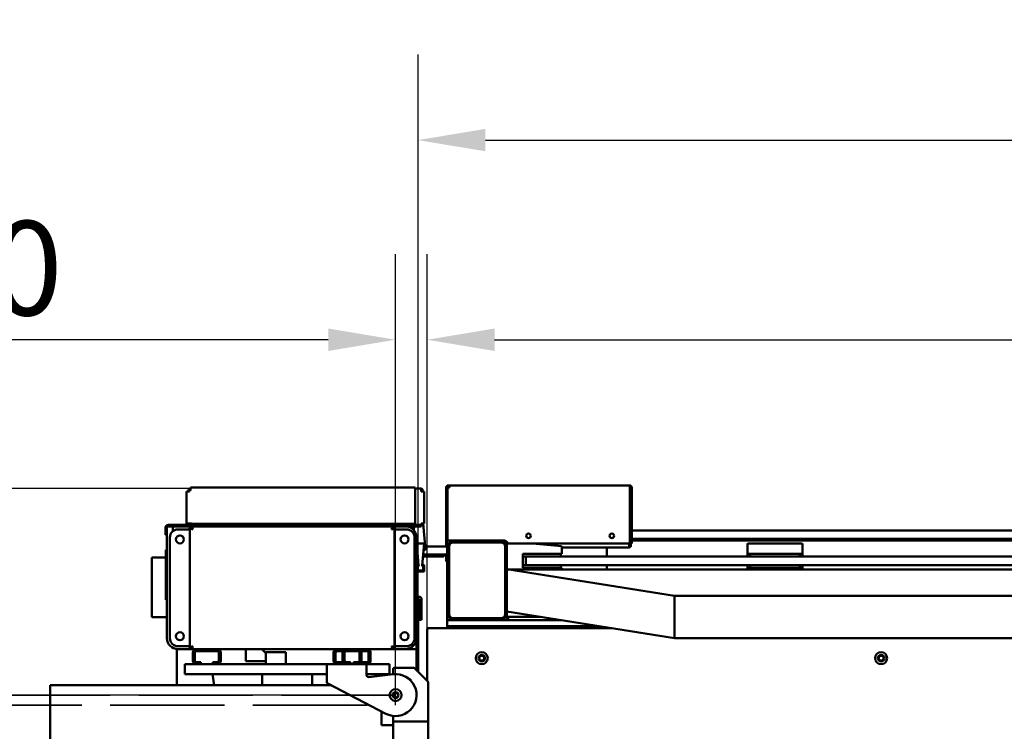
# Model space of a CAD drawing. Units: millimetres. Extents: x 0 to 11340, y 0 to 192586.
# Drawn here: x 7410 to 8396, y 2814 to 3527 of the extents above; entities that cross this region are included whole.
import ezdxf

# ---------------------------------------------------------------- set-up
doc = ezdxf.new("R2010")
doc.units = ezdxf.units.MM
doc.header["$LTSCALE"] = 27
doc.linetypes.add('DASHED', pattern=[0.2068, 0.1655, -0.0413])
for name, color, linetype, lineweight in [('Dimension (ISO)', 7, 'Continuous', 25), ('Hidden (ISO)', 7, 'DASHED', 35), ('Sketch Geometry (ISO)', 7, 'Continuous', 25), ('Visible (ISO)', 7, 'Continuous', 50)]:
    doc.layers.add(name, color=color, linetype=linetype, lineweight=lineweight)
doc.styles.add('Note Text (ISO)', font='tahoma.ttf')
doc.dimstyles.new('Default (ISO)', dxfattribs={"dimscale": 27, "dimtxt": 3.5, "dimasz": 2.5, "dimexe": 3.175, "dimexo": 0, "dimgap": 0.762, "dimtad": 1, "dimrnd": 1e-08, "dimzin": 0, "dimtxsty": 'Note Text (ISO)', "dimcen": 0.09, "dimdle": 10, "dimclrd": 256, "dimclre": 256, "dimclrt": 256, "dimazin": 0, "dimtfac": 1.001486, "dimtmove": 0, "dimatfit": 3, "dimfxl": 1, "dimtolj": 1, "dimtzin": 0, "dimlwd": -1, "dimlwe": -1, "dimarcsym": 0})

# ---------------------------------------------------------------- blocks, each defined once
blk = doc.blocks.new('*D12')
at = {"layer": 'Defpoints', "color": 0, "transparency": 16777216}
for p in [(9280.91, 3406.21), (7809.28, 2936.2), (9280.91, 2837.47)]:
    blk.add_point(p, dxfattribs=at)
at = {"layer": 'Dimension (ISO)', "transparency": 16777216}
for p, q in [((7809.28, 2936.2), (7809.28, 3491.94)), ((9280.91, 2837.47), (9280.91, 3491.94)), ((7876.78, 3406.21), (9213.41, 3406.21))]:
    blk.add_line(p, q, dxfattribs=at)
for points in [[(7876.78, 3417.46), (7876.78, 3394.96), (7809.28, 3406.21)], [(9213.41, 3417.46), (9213.41, 3394.96), (9280.91, 3406.21)]]:
    blk.add_solid(points, dxfattribs=at)
at = {"layer": 'Dimension (ISO)', "transparency": 16777216, "insert": (8404.39, 3525.16), "char_height": 94.5, "attachment_point": 1, "style": 'Note Text (ISO)'}
blk.add_mtext('\\A1;1460', dxfattribs=at)
blk = doc.blocks.new('*D16')
at = {"layer": 'Defpoints', "color": 0, "transparency": 16777216}
for p in [(7786.78, 2850.2), (6664.5, 1891.63), (7797.37, 1891.63)]:
    blk.add_point(p, dxfattribs=at)
at = {"layer": 'Dimension (ISO)', "transparency": 16777216}
for p, q in [((7786.78, 2850.2), (6578.77, 2850.2)), ((6664.5, 2782.7), (6664.5, 1959.13)), ((7797.37, 1891.63), (6578.77, 1891.63))]:
    blk.add_line(p, q, dxfattribs=at)
for points in [[(6653.25, 2782.7), (6675.75, 2782.7), (6664.5, 2850.2)], [(6653.25, 1959.13), (6675.75, 1959.13), (6664.5, 1891.63)]]:
    blk.add_solid(points, dxfattribs=at)
at = {"layer": 'Dimension (ISO)', "transparency": 16777216, "insert": (6545.55, 2269.24), "char_height": 94.5, "attachment_point": 1, "rotation": 90, "style": 'Note Text (ISO)'}
blk.add_mtext('\\A1;960', dxfattribs=at)
blk = doc.blocks.new('*D17')
at = {"layer": 'Defpoints', "color": 0, "transparency": 16777216}
for p in [(7580.28, 3057.2), (6479.28, 1721.7), (7559.28, 1721.7)]:
    blk.add_point(p, dxfattribs=at)
at = {"layer": 'Dimension (ISO)', "transparency": 16777216}
for p, q in [((7580.28, 3057.2), (6393.55, 3057.2)), ((6479.28, 2989.7), (6479.28, 1789.2)), ((7559.28, 1721.7), (6393.55, 1721.7))]:
    blk.add_line(p, q, dxfattribs=at)
for points in [[(6468.03, 2989.7), (6490.53, 2989.7), (6479.28, 3057.2)], [(6468.03, 1789.2), (6490.53, 1789.2), (6479.28, 1721.7)]]:
    blk.add_solid(points, dxfattribs=at)
at = {"layer": 'Dimension (ISO)', "transparency": 16777216, "insert": (6360.27, 2257.34), "char_height": 94.5, "attachment_point": 1, "rotation": 90, "style": 'Note Text (ISO)'}
blk.add_mtext('\\A1;1340', dxfattribs=at)
blk = doc.blocks.new('*D20')
at = {"layer": 'Defpoints', "color": 0, "transparency": 16777216}
for p in [(6786.78, 3206.2), (6786.78, 2850.2), (7786.78, 2850.2)]:
    blk.add_point(p, dxfattribs=at)
at = {"layer": 'Dimension (ISO)', "transparency": 16777216}
for p, q in [((6786.78, 2850.2), (6786.78, 3291.92)), ((7786.78, 2850.2), (7786.78, 3291.92)), ((7719.28, 3206.2), (6854.28, 3206.2))]:
    blk.add_line(p, q, dxfattribs=at)
for points in [[(6854.28, 3217.45), (6854.28, 3194.95), (6786.78, 3206.2)], [(7719.28, 3217.45), (7719.28, 3194.95), (7786.78, 3206.2)]]:
    blk.add_solid(points, dxfattribs=at)
at = {"layer": 'Dimension (ISO)', "transparency": 16777216, "insert": (7167.17, 3325.14), "char_height": 94.5, "attachment_point": 1, "style": 'Note Text (ISO)'}
blk.add_mtext('\\A1;1000', dxfattribs=at)
blk = doc.blocks.new('*D23')
at = {"layer": 'Defpoints', "color": 0, "transparency": 16777216}
for p in [(9280.91, 3206.2), (7818.37, 2914.2), (9280.91, 2837.47)]:
    blk.add_point(p, dxfattribs=at)
at = {"layer": 'Dimension (ISO)', "transparency": 16777216}
for p, q in [((7818.37, 2914.2), (7818.37, 3291.92)), ((9280.91, 2837.47), (9280.91, 3291.92)), ((7885.87, 3206.2), (9213.41, 3206.2))]:
    blk.add_line(p, q, dxfattribs=at)
for points in [[(7885.87, 3217.45), (7885.87, 3194.95), (7818.37, 3206.2)], [(9213.41, 3217.45), (9213.41, 3194.95), (9280.91, 3206.2)]]:
    blk.add_solid(points, dxfattribs=at)
at = {"layer": 'Dimension (ISO)', "transparency": 16777216, "insert": (8408.94, 3325.14), "char_height": 94.5, "attachment_point": 1, "style": 'Note Text (ISO)'}
blk.add_mtext('\\A1;1450', dxfattribs=at)

msp = doc.modelspace()

# ---------------------------------------------------------------- linework, layer by layer
at = {"layer": 'Hidden (ISO)', "ltscale": 25.585133}
for p, q in [((7786.776, 2850.196), (6786.776, 2850.196)), ((6786.776, 2840.196), (7786.776, 2840.196))]:
    msp.add_line(p, q, dxfattribs=at)
at = {"layer": 'Hidden (ISO)', "ltscale": 24.772038}
msp.add_arc((7809.209, 2898.92), 1024.118, 183.287165, 268.409064, dxfattribs=at)
at = {"layer": 'Sketch Geometry (ISO)'}
msp.add_line((7786.776, 2840.196), (7786.776, 2850.196), dxfattribs=at)
at = {"layer": 'Visible (ISO)'}
for p, q in [((7580.276, 3057.196), (7581.276, 3057.196)), ((7580.276, 3057.196), (7580.276, 3054.196)), ((7581.276, 3058.196), (7806.276, 3058.196)), ((7581.276, 3058.196), (7581.276, 3055.196)), ((7806.276, 3058.196), (7806.276, 3055.196)), ((7806.276, 3057.196), (7812.276, 3057.196)), ((7812.276, 3054.196), (7812.276, 3057.196)), ((7837.373, 3058.196), (7837.373, 2999.196)), ((7838.373, 3058.196), (7837.373, 3058.196)), ((7838.373, 2999.196), (7838.373, 3058.196)), ((7838.873, 3005.196), (7838.873, 3058.196)), ((7838.873, 3058.196), (7840.873, 3058.196)), ((7839.373, 3060.196), (7840.873, 3060.196)), ((7840.873, 3059.196), (7839.373, 3059.196)), ((7840.873, 3058.196), (7840.873, 3060.196)), ((7840.873, 3060.196), (8021.373, 3060.196)), ((8021.373, 3058.196), (8021.373, 3060.196)), ((8021.373, 3058.196), (8021.373, 3002.196)), ((8023.373, 3058.196), (8022.373, 3058.196)), ((8022.373, 3058.196), (8022.373, 3002.196)), ((8023.373, 3058.196), (8023.373, 3002.196)), ((7577.276, 3022.196), (7577.276, 3054.196)), ((7577.276, 3054.196), (7580.276, 3054.196)), ((7578.276, 3054.196), (7578.276, 3055.196)), ((7578.276, 3055.196), (7581.276, 3055.196)), ((7806.276, 3023.196), (7806.276, 3055.196)), ((7813.276, 3056.696), (7812.276, 3056.696)), ((7815.276, 3054.196), (7812.276, 3054.196)), ((7812.776, 3055.196), (7812.776, 3054.196)), ((7813.776, 3054.196), (7813.776, 3056.196)), ((7815.276, 3054.196), (7815.276, 3022.196)), ((7556.276, 3010.696), (7556.276, 3017.696)), ((7563.776, 3019.196), (7557.776, 3019.196)), ((7557.776, 3019.196), (7557.776, 2907.196)), ((7559.276, 3020.696), (7579.776, 3020.696)), ((7563.776, 3014.441), (7563.776, 3019.196)), ((7563.776, 3019.196), (7582.376, 3019.196)), ((7563.776, 3014.441), (7563.776, 3019.196)), ((7577.276, 3022.196), (7580.276, 3022.196)), ((7580.276, 3020.696), (7580.276, 3022.196)), ((7580.276, 3019.196), (7580.276, 3020.696)), ((7812.276, 3020.696), (7580.276, 3020.696)), ((7582.276, 3017.596), (7580.776, 3017.596)), ((7580.776, 3017.596), (7580.776, 2897.796)), ((7581.276, 3021.696), (7581.276, 3023.196)), ((7806.276, 3021.696), (7581.276, 3021.696)), ((7581.276, 3020.196), (7581.276, 3021.696)), ((7806.276, 3020.196), (7581.276, 3020.196)), ((7582.376, 3017.696), (7582.376, 3019.196)), ((7784.176, 3019.196), (7582.376, 3019.196)), ((7784.176, 3019.196), (7796.776, 3019.196)), ((7784.176, 3019.196), (7784.176, 3017.696)), ((7784.276, 3017.596), (7785.776, 3017.596)), ((7785.776, 2897.796), (7785.776, 3017.596)), ((7812.276, 3019.196), (7796.776, 3019.196)), ((7805.45, 3019.196), (7805.115, 3015.369)), ((7806.276, 3021.696), (7806.276, 3023.196)), ((7806.276, 3020.196), (7806.276, 3021.696)), ((7815.276, 3022.196), (7812.276, 3022.196)), ((7812.276, 3022.196), (7812.276, 3020.696)), ((7812.276, 3019.196), (7812.276, 3020.696)), ((7816.657, 2995.696), (7814.339, 3022.196)), ((7557.776, 3010.696), (7556.276, 3010.696)), ((7560.776, 2907.196), (7560.776, 3008.196)), ((7568.776, 3016.196), (7579.276, 3016.196)), ((7797.776, 3016.196), (7787.276, 3016.196)), ((7805.776, 2907.196), (7805.776, 3008.196)), ((7807.776, 3008.196), (7807.776, 2979.196)), ((7838.373, 3015.19), (7838.873, 3015.19)), ((8022.373, 3017.196), (8021.373, 3017.196)), ((8023.373, 3015.19), (9302.382, 3015.19)), ((7807.981, 3001.996), (7815.47, 3001.996)), ((7809.898, 2980.082), (7807.981, 3001.996)), ((7815.47, 3001.996), (7813.553, 2980.082)), ((7838.627, 2999.196), (7816.351, 2999.196)), ((7838.373, 3006.696), (7838.873, 3006.696)), ((7838.873, 3005.196), (7838.373, 3005.196)), ((7838.873, 3005.196), (7840.873, 3005.196)), ((7840.373, 2999.196), (7840.373, 2931.196)), ((7840.873, 3005.196), (7846.373, 3005.196)), ((7892.373, 3003.196), (7844.373, 3003.196)), ((7890.373, 3005.196), (7846.373, 3005.196)), ((7890.373, 3005.196), (7894.373, 3005.196)), ((7896.373, 2931.196), (7896.373, 2999.196)), ((7898.373, 3002.196), (7898.373, 3003.668)), ((7923.822, 3002.196), (7898.373, 3002.196)), ((7898.373, 3001.196), (7898.373, 3002.196)), ((7898.373, 3001.196), (7898.373, 2997.196)), ((8021.373, 3002.196), (7923.822, 3002.196)), ((7949.474, 2999.593), (7923.923, 3002.191)), ((7949.474, 2999.593), (7952.474, 2999.288)), ((7953.373, 2991.696), (7953.373, 2998.293)), ((8020.666, 2998.196), (7953.373, 2998.196)), ((8020.666, 3002.196), (8020.666, 2999.696)), ((8020.666, 2998.196), (8020.666, 2999.696)), ((8020.666, 2999.196), (8020.873, 2999.196)), ((8020.873, 2998.196), (8020.666, 2998.196)), ((8020.873, 2999.196), (8020.873, 2998.196)), ((8021.373, 3002.196), (8021.373, 2999.696)), ((8022.373, 2999.696), (8022.373, 3002.196)), ((8023.373, 3002.196), (8022.373, 3002.196)), ((9348.373, 3006.696), (8023.373, 3006.696)), ((9250.373, 3005.196), (8023.373, 3005.196)), ((8139.261, 3001.196), (8139.261, 2998.598)), ((8139.261, 2998.598), (8139.261, 2991.696)), ((8193.261, 3002.196), (8140.261, 3002.196)), ((8194.261, 2998.598), (8194.261, 3001.196)), ((8194.261, 2991.696), (8194.261, 2998.598)), ((7556.776, 2988.196), (7542.776, 2988.196)), ((7542.776, 2988.196), (7542.776, 2928.196)), ((7557.776, 2995.696), (7556.776, 2995.696)), ((7556.776, 2991.696), (7556.776, 2995.696)), ((7556.776, 2991.696), (7556.776, 2949.696)), ((7807.776, 2995.696), (7808.532, 2995.696)), ((7808.926, 2991.196), (7807.776, 2991.196)), ((7807.776, 2989.196), (7809.101, 2989.196)), ((7814.351, 2989.196), (7835.276, 2989.196)), ((7838.373, 2991.196), (7814.525, 2991.196)), ((7814.919, 2995.696), (7816.657, 2995.696)), ((7835.276, 2991.196), (7835.276, 2990.196)), ((7835.276, 2990.196), (7835.276, 2989.196)), ((7837.373, 2991.196), (7837.373, 2986.196)), ((7838.373, 2997.196), (7838.373, 2933.196)), ((7898.373, 2933.196), (7898.373, 2997.196)), ((7914.373, 2977.696), (7914.373, 2991.696)), ((7914.373, 2991.696), (7949.373, 2991.696)), ((7914.373, 2989.046), (7917.373, 2989.046)), ((7917.373, 2989.106), (7919.373, 2989.106)), ((7917.373, 2989.106), (7917.373, 2980.346)), ((7919.373, 2989.106), (9221.373, 2989.106)), ((7953.373, 2991.696), (7949.373, 2991.696)), ((7952.373, 2989.106), (7952.373, 2991.696)), ((7998.373, 2997.196), (7998.373, 2989.106)), ((8143.261, 2991.696), (8139.261, 2991.696)), ((8139.261, 2989.106), (8139.261, 2991.696)), ((8141.761, 2991.696), (8141.761, 2989.106)), ((8143.261, 2991.696), (8190.261, 2991.696)), ((8194.261, 2991.696), (8190.261, 2991.696)), ((8191.761, 2989.106), (8191.761, 2991.696)), ((8194.261, 2991.696), (8194.261, 2989.106)), ((7807.776, 2979.196), (7805.776, 2979.196)), ((7807.776, 2979.196), (7805.776, 2979.196)), ((7807.776, 2907.196), (7807.776, 2979.196)), ((7808.976, 2979.196), (7808.976, 2975.496)), ((7809.776, 2979.196), (7808.976, 2979.196)), ((7808.976, 2979.196), (7809.976, 2979.196)), ((7808.976, 2975.496), (7808.976, 2979.196)), ((7809.776, 2979.696), (7809.776, 2979.196)), ((7809.976, 2979.196), (7809.976, 2979.696)), ((7813.476, 2979.196), (7813.476, 2979.696)), ((7813.476, 2979.696), (7813.476, 2979.196)), ((7814.476, 2979.196), (7813.476, 2979.196)), ((7813.476, 2979.196), (7814.476, 2979.196)), ((7814.476, 2975.496), (7814.476, 2979.196)), ((7814.476, 2979.196), (7814.476, 2975.496)), ((7815.476, 2979.696), (7815.476, 2974.496)), ((7837.373, 2984.196), (7837.373, 2986.196)), ((7837.373, 2984.196), (7838.373, 2984.196)), ((7917.373, 2980.346), (7914.373, 2980.346)), ((7919.373, 2980.346), (7917.373, 2980.346)), ((9221.373, 2980.346), (7919.373, 2980.346)), ((7952.373, 2977.696), (7952.373, 2980.346)), ((7998.373, 2980.346), (7998.373, 2976.177)), ((8139.261, 2977.696), (8139.261, 2980.346)), ((8141.761, 2977.696), (8141.761, 2980.346)), ((8191.761, 2977.696), (8191.761, 2980.346)), ((8194.261, 2980.346), (8194.261, 2977.696)), ((7808.776, 2973.496), (7808.776, 2963.696)), ((7814.976, 2973.996), (7809.276, 2973.996)), ((7809.476, 2974.996), (7813.976, 2974.996)), ((7813.976, 2974.996), (7809.476, 2974.996)), ((8066.144, 2949.657), (7898.373, 2976.229)), ((7898.7, 2976.177), (9242.373, 2976.177)), ((7949.373, 2977.696), (7914.373, 2977.696)), ((7949.373, 2977.696), (7953.373, 2977.696)), ((7953.373, 2976.177), (7953.373, 2977.696)), ((8139.261, 2977.696), (8139.261, 2976.177)), ((8139.261, 2977.696), (8143.261, 2977.696)), ((8190.261, 2977.696), (8143.261, 2977.696)), ((8190.261, 2977.696), (8194.261, 2977.696)), ((8194.261, 2976.177), (8194.261, 2977.696)), ((7556.776, 2945.696), (7556.776, 2949.696)), ((8066.144, 2949.657), (8066.144, 2928.457)), ((8066.144, 2949.657), (9075.144, 2949.657)), ((7556.776, 2945.696), (7557.776, 2945.696)), ((7810.776, 2946.196), (7807.776, 2946.196)), ((7807.776, 2946.196), (7810.776, 2946.196)), ((7810.776, 2925.696), (7810.776, 2946.196)), ((7810.776, 2946.196), (7810.776, 2936.196)), ((7812.776, 2946.196), (7812.776, 2925.696)), ((7810.776, 2936.196), (7807.776, 2936.196)), ((7809.276, 2936.196), (7809.276, 2873.83)), ((7838.373, 2933.196), (7838.373, 2931.196)), ((7838.373, 2931.196), (7838.373, 2925.196)), ((8066.144, 2907.257), (7898.373, 2933.829)), ((7898.373, 2928.586), (7898.373, 2933.196)), ((7557.776, 2928.196), (7542.776, 2928.196)), ((7812.776, 2925.696), (7810.776, 2925.696)), ((7838.373, 2925.196), (7846.373, 2925.196)), ((7838.373, 2925.196), (7838.373, 2919.196)), ((7838.373, 2919.196), (7990.76, 2919.196)), ((7838.373, 2919.196), (7838.373, 2917.196)), ((7844.373, 2927.196), (7892.373, 2927.196)), ((7846.373, 2925.196), (7890.373, 2925.196)), ((7890.373, 2925.196), (7898.373, 2925.196)), ((7891.059, 2919.196), (7891.059, 2917.196)), ((7898.373, 2928.586), (7898.373, 2928.103)), ((7931.478, 2928.586), (7898.373, 2928.586)), ((7898.373, 2925.196), (7898.373, 2928.103)), ((7952.878, 2925.196), (7898.373, 2925.196)), ((7901.059, 2919.196), (7901.059, 2917.196)), ((7939.373, 2919.196), (7939.373, 2917.196)), ((7957.373, 2919.196), (7957.373, 2917.196)), ((8066.144, 2928.457), (8066.144, 2907.257)), ((7818.373, 2914.196), (7818.373, 2864.733)), ((7819.176, 2917.196), (7824.373, 2917.196)), ((8003.388, 2917.196), (7824.373, 2917.196)), ((7579.276, 2899.196), (7568.776, 2899.196)), ((7797.776, 2899.196), (7787.276, 2899.196)), ((7807.776, 2907.196), (7807.776, 2875.33)), ((8066.144, 2907.257), (9075.144, 2907.257)), ((7567.776, 2896.196), (7567.776, 2860.196)), ((7567.776, 2896.196), (7568.776, 2896.196)), ((7568.776, 2896.196), (7582.376, 2896.196)), ((7582.276, 2897.796), (7580.776, 2897.796)), ((7582.376, 2896.196), (7582.376, 2897.696)), ((7784.176, 2896.196), (7582.376, 2896.196)), ((7583.776, 2884.696), (7583.776, 2892.696)), ((7585.776, 2892.696), (7585.776, 2884.696)), ((7608.276, 2894.196), (7587.276, 2894.196)), ((7609.776, 2884.696), (7609.776, 2892.696)), ((7611.776, 2892.696), (7611.776, 2884.696)), ((7636.776, 2896.196), (7636.776, 2884.196)), ((7652.776, 2896.196), (7656.776, 2892.196)), ((7676.776, 2893.196), (7656.776, 2893.196)), ((7656.776, 2893.196), (7656.776, 2892.196)), ((7656.776, 2884.196), (7656.776, 2892.196)), ((7676.776, 2881.196), (7676.776, 2893.196)), ((7724.776, 2884.696), (7724.776, 2892.696)), ((7726.776, 2892.696), (7726.776, 2884.696)), ((7749.276, 2894.196), (7728.276, 2894.196)), ((7733.776, 2884.696), (7733.776, 2892.696)), ((7735.776, 2892.696), (7735.776, 2884.696)), ((7750.776, 2884.696), (7750.776, 2892.696)), ((7758.276, 2894.196), (7752.438, 2894.196)), ((7752.776, 2892.696), (7752.776, 2884.696)), ((7759.776, 2884.696), (7759.776, 2892.696)), ((7761.776, 2892.696), (7761.776, 2884.696)), ((7784.176, 2897.696), (7784.176, 2896.196)), ((7784.176, 2896.196), (7796.776, 2896.196)), ((7784.276, 2897.796), (7785.776, 2897.796)), ((7801.776, 2896.196), (7796.776, 2896.196)), ((7801.776, 2896.196), (7807.776, 2896.196)), ((7587.276, 2881.196), (7575.776, 2881.196)), ((7575.776, 2871.196), (7575.776, 2881.196)), ((7587.276, 2883.196), (7591.776, 2883.196)), ((7591.776, 2881.196), (7587.276, 2881.196)), ((7591.776, 2883.196), (7591.776, 2881.196)), ((7603.776, 2881.196), (7591.776, 2881.196)), ((7603.776, 2881.196), (7603.776, 2883.196)), ((7603.776, 2883.196), (7608.276, 2883.196)), ((7608.276, 2881.196), (7603.776, 2881.196)), ((7717.776, 2881.196), (7608.276, 2881.196)), ((7636.776, 2884.196), (7656.776, 2884.196)), ((7656.776, 2884.196), (7656.776, 2881.196)), ((7717.776, 2869.196), (7717.776, 2881.196)), ((7757.776, 2881.196), (7717.776, 2881.196)), ((7728.276, 2883.196), (7732.776, 2883.196)), ((7732.776, 2883.196), (7732.776, 2881.196)), ((7737.276, 2883.196), (7741.776, 2883.196)), ((7741.776, 2883.196), (7741.776, 2881.196)), ((7744.776, 2881.196), (7744.776, 2883.196)), ((7744.776, 2883.196), (7749.276, 2883.196)), ((7753.776, 2881.196), (7753.776, 2883.196)), ((7753.776, 2883.196), (7758.276, 2883.196)), ((7758.276, 2881.196), (7757.776, 2881.196)), ((7757.776, 2881.196), (7757.776, 2870.196)), ((7780.776, 2881.196), (7758.276, 2881.196)), ((7780.776, 2871.196), (7780.776, 2881.196)), ((7717.776, 2871.196), (7575.776, 2871.196)), ((7604.955, 2860.196), (7603.276, 2871.196)), ((7653.276, 2860.196), (7653.276, 2871.196)), ((7703.276, 2871.196), (7703.276, 2860.196)), ((7780.776, 2871.196), (7757.776, 2871.196)), ((7784.337, 2871.054), (7760.008, 2868.21)), ((7784.478, 2876.628), (7784.478, 2871.07)), ((7805.478, 2877.628), (7785.478, 2877.628)), ((7805.478, 2877.628), (7819.478, 2863.628)), ((7722.132, 2860.196), (7440.776, 2860.196)), ((7440.776, 2860.196), (7440.776, 1862.196)), ((7717.776, 2869.196), (7717.776, 2863.679)), ((7718.852, 2861.905), (7777.073, 2831.572)), ((7800.377, 2866.196), (7801.776, 2866.196)), ((7801.776, 2866.196), (7801.776, 2864.893)), ((7819.478, 2823.628), (7819.478, 2863.628)), ((7772.776, 2820.196), (7772.776, 2833.811)), ((7801.776, 2835.196), (7801.473, 2835.196)), ((7801.776, 2835.499), (7801.776, 2835.196)), ((7784.478, 2829.322), (7784.478, 2823.628)), ((7784.478, 2823.628), (7784.478, 2798.179)), ((7784.478, 2823.628), (7819.478, 2823.628)), ((7818.478, 2823.628), (7785.478, 2823.628)), ((7819.478, 2798.179), (7819.478, 2823.628)), ((7784.478, 2820.196), (7772.776, 2820.196))]:
    msp.add_line(p, q, dxfattribs=at)
for centre, radius in [((7570.776, 3006.196), 4), ((7795.776, 3006.196), 4), ((7919.873, 3009.696), 2.25), ((8003.373, 3009.696), 2.25), ((7570.776, 2909.196), 4), ((7795.776, 2909.196), 4), ((7873.059, 2887.196), 6), ((7873.059, 2887.196), 3.25), ((7873.059, 2887.196), 2.5), ((8273.059, 2887.196), 6), ((8273.059, 2887.196), 3.25), ((8273.059, 2887.196), 2.5), ((7786.776, 2850.196), 6), ((7786.776, 2850.196), 3), ((7786.776, 2850.196), 2.459)]:
    msp.add_circle(centre, radius, dxfattribs=at)
for centre, radius, start, end in [((7839.373, 3058.196), 2, 90, 180), ((7839.373, 3058.196), 1, 90, 180), ((8021.373, 3058.196), 2, 0, 90), ((8021.373, 3058.196), 1, 0, 90), ((7812.276, 3055.196), 0.5, 0, 90), ((7813.276, 3056.196), 0.5, 0, 90), ((7559.276, 3017.696), 3, 90, 180), ((7579.776, 3022.196), 1.5, 270, 289.471221), ((7579.776, 3022.196), 3, 270, 279.594068), ((7796.776, 3008.196), 11, 0, 90), ((7568.776, 3008.196), 8, 90, 180), ((7797.776, 3008.196), 8, 0, 90), ((7846.373, 2997.196), 8, 90, 180), ((7844.373, 2999.196), 4, 90, 180), ((7890.373, 2997.196), 8, 0, 90), ((7892.373, 2999.196), 4, 0, 90), ((7894.373, 2999.196), 6, 30, 90), ((7923.822, 3001.196), 1, 84.193273, 90), ((7952.373, 2998.293), 1, 0, 84.193273), ((8020.873, 2999.696), 1.5, 270, 0), ((8020.873, 2999.696), 0.5, 270, 0), ((8140.261, 3001.196), 1, 90, 180), ((8193.261, 3001.196), 1, 0, 90), ((7808.776, 2979.696), 1, 0, 180), ((7808.976, 2979.696), 1, 0, 22.708413), ((7814.476, 2979.696), 1, 0, 180), ((7814.476, 2979.696), 1, 157.291587, 180), ((7809.276, 2973.496), 0.5, 90, 180), ((7809.476, 2975.496), 0.5, 180, 270), ((7809.476, 2975.496), 0.5, 180, 270), ((7813.976, 2975.496), 0.5, 270, 0), ((7813.976, 2975.496), 0.5, 270, 0), ((7814.976, 2974.496), 0.5, 270, 0), ((7808.276, 2963.696), 0.5, 180, 0), ((7810.276, 2946.196), 2.5, 0, 180), ((7846.373, 2933.196), 8, 180, 270), ((7844.373, 2931.196), 4, 180, 270), ((7890.373, 2933.196), 8, 270, 0), ((7892.373, 2931.196), 4, 270, 0), ((7824.373, 2914.196), 6, 150, 180), ((7568.776, 2907.196), 11, 180, 270), ((7568.776, 2907.196), 8, 180, 270), ((7796.776, 2907.196), 11, 270, 0), ((7797.776, 2907.196), 8, 270, 0), ((7587.276, 2892.696), 3.5, 90, 180), ((7587.276, 2892.696), 1.5, 90, 180), ((7608.276, 2892.696), 3.5, 0, 90), ((7608.276, 2892.696), 1.5, 0, 90), ((7728.276, 2892.696), 3.5, 90, 180), ((7728.276, 2892.696), 1.5, 90, 180), ((7737.276, 2892.696), 3.5, 154.623066, 180), ((7737.276, 2892.696), 1.5, 90, 180), ((7749.276, 2892.696), 3.5, 0, 90), ((7749.276, 2892.696), 1.5, 0, 90), ((7758.276, 2892.696), 3.5, 0, 90), ((7758.276, 2892.696), 1.5, 0, 90), ((7587.276, 2884.696), 3.5, 180, 270), ((7587.276, 2884.696), 1.5, 180, 270), ((7608.276, 2884.696), 1.5, 270, 0), ((7608.276, 2884.696), 3.5, 270, 0), ((7728.276, 2884.696), 3.5, 180, 270), ((7728.276, 2884.696), 1.5, 180, 270), ((7737.276, 2884.696), 3.5, 180, 270), ((7737.276, 2884.696), 1.5, 180, 270), ((7749.276, 2884.696), 1.5, 270, 0), ((7749.276, 2884.696), 3.5, 270, 0), ((7758.276, 2884.696), 1.5, 270, 0), ((7758.276, 2884.696), 3.5, 270, 0), ((7786.776, 2850.196), 21, 242.480442, 96.668361), ((7785.478, 2876.628), 1, 90, 180), ((7719.776, 2863.679), 2, 180, 242.480442), ((7759.776, 2870.196), 2, 210, 276.668361)]:
    msp.add_arc(centre, radius, start, end, dxfattribs=at)
msp.add_ellipse((7987.059, 2997.196), major_axis=(11.314, 0), ratio=0.7071068, start_param=0, end_param=0.1253278, dxfattribs=at)
for points, knots in [([(7580.776, 3017.596), (7580.776, 3017.234), (7580.364, 3016.871), (7579.79, 3016.508), (7579.626, 3016.404), (7579.451, 3016.3), (7579.276, 3016.196)], [-1, -1, -1, -1, -0.2229997, -0.2229997, -0.2229997, 0, 0, 0, 0]), ([(7583.776, 3016.196), (7583.165, 3016.559), (7582.576, 3016.921), (7582.367, 3017.284), (7582.307, 3017.388), (7582.276, 3017.492), (7582.276, 3017.596)], [0, 0, 0, 0, 0.7770003, 0.7770003, 0.7770003, 1, 1, 1, 1]), ([(7583.776, 3016.196), (7583.413, 3016.806), (7583.05, 3017.396), (7582.688, 3017.605), (7582.584, 3017.665), (7582.48, 3017.696), (7582.376, 3017.696)], [0, 0, 0, 0, 0.7770003, 0.7770003, 0.7770003, 1, 1, 1, 1]), ([(7582.689, 3019.012), (7582.889, 3018.78), (7583.09, 3018.327), (7583.29, 3017.75), (7583.452, 3017.284), (7583.614, 3016.741), (7583.776, 3016.196)], [-0.77588108, -0.77588108, -0.77588108, -0.77588108, -0.3466232, -0.3466232, -0.3466232, 0, 0, 0, 0]), ([(7783.862, 3019.012), (7783.662, 3018.78), (7783.461, 3018.327), (7783.261, 3017.75), (7783.099, 3017.284), (7782.937, 3016.741), (7782.776, 3016.196)], [-0.77588108, -0.77588108, -0.77588108, -0.77588108, -0.3466232, -0.3466232, -0.3466232, 0, 0, 0, 0]), ([(7782.776, 3016.196), (7783.138, 3016.806), (7783.501, 3017.396), (7783.863, 3017.605), (7783.967, 3017.665), (7784.072, 3017.696), (7784.176, 3017.696)], [0, 0, 0, 0, 0.7770003, 0.7770003, 0.7770003, 1, 1, 1, 1]), ([(7782.776, 3016.196), (7783.386, 3016.559), (7783.975, 3016.921), (7784.185, 3017.284), (7784.245, 3017.388), (7784.276, 3017.492), (7784.276, 3017.596)], [0, 0, 0, 0, 0.7770003, 0.7770003, 0.7770003, 1, 1, 1, 1]), ([(7787.276, 3016.196), (7786.665, 3016.559), (7786.076, 3016.921), (7785.867, 3017.284), (7785.807, 3017.388), (7785.776, 3017.492), (7785.776, 3017.596)], [-1, -1, -1, -1, -0.2229997, -0.2229997, -0.2229997, 0, 0, 0, 0]), ([(7580.96, 3017.282), (7581.192, 3017.082), (7581.645, 3016.882), (7582.222, 3016.681), (7582.687, 3016.52), (7583.231, 3016.358), (7583.776, 3016.196)], [-0.77588108, -0.77588108, -0.77588108, -0.77588108, -0.3466232, -0.3466232, -0.3466232, 0, 0, 0, 0]), ([(7785.592, 3017.282), (7785.359, 3017.082), (7784.906, 3016.882), (7784.33, 3016.681), (7783.864, 3016.52), (7783.32, 3016.358), (7782.776, 3016.196)], [-0.77588108, -0.77588108, -0.77588108, -0.77588108, -0.3466232, -0.3466232, -0.3466232, 0, 0, 0, 0]), ([(7898.373, 2925.196), (7898.923, 2925.196), (7899.463, 2926.1), (7899.551, 2927.641), (7899.567, 2927.935), (7899.567, 2928.252), (7899.549, 2928.587)], [0, 0, 0, 0, 0.80314027, 0.80314027, 0.80314027, 0.95655821, 0.95655821, 0.95655821, 0.95655821]), ([(7579.276, 2899.196), (7579.886, 2898.834), (7580.475, 2898.471), (7580.685, 2898.108), (7580.745, 2898.004), (7580.776, 2897.9), (7580.776, 2897.796)], [-1, -1, -1, -1, -0.2229997, -0.2229997, -0.2229997, 0, 0, 0, 0]), ([(7580.776, 2897.796), (7580.776, 2898.101), (7581.344, 2898.406), (7582.222, 2898.711), (7582.687, 2898.873), (7583.231, 2899.034), (7583.776, 2899.196)], [-1, -1, -1, -1, -0.3466232, -0.3466232, -0.3466232, 0, 0, 0, 0]), ([(7583.776, 2899.196), (7583.165, 2898.834), (7582.576, 2898.471), (7582.367, 2898.108), (7582.307, 2898.004), (7582.276, 2897.9), (7582.276, 2897.796)], [0, 0, 0, 0, 0.7770003, 0.7770003, 0.7770003, 1, 1, 1, 1]), ([(7583.776, 2899.196), (7583.413, 2898.586), (7583.05, 2897.997), (7582.688, 2897.787), (7582.584, 2897.727), (7582.48, 2897.696), (7582.376, 2897.696)], [0, 0, 0, 0, 0.7770003, 0.7770003, 0.7770003, 1, 1, 1, 1]), ([(7582.689, 2896.38), (7582.889, 2896.612), (7583.09, 2897.066), (7583.29, 2897.642), (7583.452, 2898.108), (7583.614, 2898.652), (7583.776, 2899.196)], [-0.77588108, -0.77588108, -0.77588108, -0.77588108, -0.3466232, -0.3466232, -0.3466232, 0, 0, 0, 0]), ([(7784.176, 2896.196), (7783.871, 2896.196), (7783.566, 2896.764), (7783.261, 2897.642), (7783.099, 2898.108), (7782.937, 2898.652), (7782.776, 2899.196)], [-1, -1, -1, -1, -0.3466232, -0.3466232, -0.3466232, 0, 0, 0, 0]), ([(7782.776, 2899.196), (7783.138, 2898.586), (7783.501, 2897.997), (7783.863, 2897.787), (7783.967, 2897.727), (7784.072, 2897.696), (7784.176, 2897.696)], [0, 0, 0, 0, 0.7770003, 0.7770003, 0.7770003, 1, 1, 1, 1]), ([(7782.776, 2899.196), (7783.386, 2898.834), (7783.975, 2898.471), (7784.185, 2898.108), (7784.245, 2898.004), (7784.276, 2897.9), (7784.276, 2897.796)], [0, 0, 0, 0, 0.7770003, 0.7770003, 0.7770003, 1, 1, 1, 1]), ([(7785.592, 2898.11), (7785.359, 2898.31), (7784.906, 2898.511), (7784.33, 2898.711), (7783.864, 2898.873), (7783.32, 2899.034), (7782.776, 2899.196)], [-0.77588108, -0.77588108, -0.77588108, -0.77588108, -0.3466232, -0.3466232, -0.3466232, 0, 0, 0, 0]), ([(7785.776, 2897.796), (7785.776, 2898.159), (7786.188, 2898.521), (7786.761, 2898.884), (7786.925, 2898.988), (7787.1, 2899.092), (7787.276, 2899.196)], [-1, -1, -1, -1, -0.2229997, -0.2229997, -0.2229997, 0, 0, 0, 0]), ([(7758.044, 2869.196), (7758, 2869.272), (7757.961, 2869.351), (7757.826, 2869.678), (7757.776, 2869.946), (7757.776, 2870.196)], [0.80640231, 0.80640231, 0.80640231, 0.80640231, 0.8312291, 0.8312291, 0.90658515, 0.90658515, 0.90658515, 0.90658515])]:
    msp.add_open_spline(points, degree=3, knots=knots, dxfattribs=at)
for points in [[(7580.776, 3017.596), (7580.776, 3017.492), (7580.838, 3017.387), (7580.96, 3017.282)], [(7582.376, 3019.196), (7582.48, 3019.196), (7582.585, 3019.133), (7582.689, 3019.012)], [(7784.176, 3019.196), (7784.071, 3019.196), (7783.966, 3019.133), (7783.862, 3019.012)], [(7785.776, 3017.596), (7785.776, 3017.492), (7785.713, 3017.387), (7785.592, 3017.282)], [(7582.376, 2896.196), (7582.48, 2896.196), (7582.585, 2896.259), (7582.689, 2896.38)], [(7785.776, 2897.796), (7785.776, 2897.901), (7785.713, 2898.005), (7785.592, 2898.11)]]:
    msp.add_open_spline(points, degree=3, dxfattribs=at)

# ---------------------------------------------------------------- dimensions: what is measured, and where the dimension line sits
at = {"layer": 'Dimension (ISO)'}
for base, p1, p2, angle, override, picture, middle in [((9280.915, 3406.213), (7809.276, 2936.196), (9280.915, 2837.474), 180, {"dimgap": 0.762, "dimdec": 0, "dimlfac": 0.992091, "dimtol": 0, "dimlim": 0, "dimtp": 0, "dimtm": 0, "dimtdec": 2, "dimtofl": 0, "dimatfit": 1}, '*D12', (8536.494, 3406.213)), ((6786.776, 3206.196), (7786.776, 2850.196), (6786.776, 2850.196), 180, {"dimgap": 0.762, "dimdec": 0, "dimtol": 0, "dimlim": 0, "dimtp": 0, "dimtm": 0, "dimtdec": 2, "dimtofl": 0, "dimatfit": 1}, '*D20', (7299.276, 3206.196)), ((6479.276, 1721.696), (7580.276, 3057.196), (7559.276, 1721.696), 270, {"dimgap": 0.762, "dimdec": 0, "dimlfac": 1.00337, "dimtol": 0, "dimlim": 0, "dimtp": 0, "dimtm": 0, "dimtdec": 2, "dimtofl": 0, "dimatfit": 1}, '*D17', (6479.276, 2389.446)), ((6664.499, 1891.628), (7786.776, 2850.196), (7797.37, 1891.628), 90, {"dimgap": 0.762, "dimdec": 0, "dimlfac": 1.001494, "dimtol": 0, "dimlim": 0, "dimtp": 0, "dimtm": 0, "dimtdec": 2, "dimtofl": 0, "dimatfit": 1}, '*D16', (6664.499, 2370.912))]:
    dim = msp.add_linear_dim(base=base, p1=p1, p2=p2, angle=angle, dimstyle='Default (ISO)', override=override, dxfattribs=at)
    dim.commit()
    dim.dimension.update_dxf_attribs({"geometry": picture, "text_midpoint": middle, "dimtype": 160})
dim = msp.add_linear_dim(base=(9280.915, 3206.196), p1=(7818.373, 2914.196), p2=(9280.915, 2837.474), dimstyle='Default (ISO)', override={"dimgap": 0.762, "dimdec": 0, "dimlfac": 0.991424, "dimtol": 0, "dimlim": 0, "dimtp": 0, "dimtm": 0, "dimtdec": 2, "dimtofl": 0, "dimatfit": 1}, dxfattribs=at)
dim.commit()
dim.dimension.update_dxf_attribs({"geometry": '*D23', "text_midpoint": (8541.043, 3206.196), "dimtype": 160})

doc.saveas('drawing.dxf')
